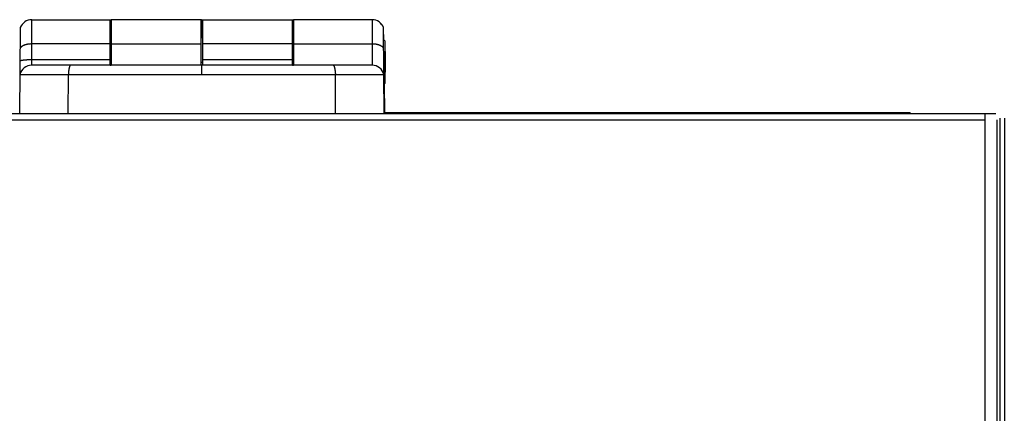
# Model space of a CAD drawing. Units: millimetres. Extents: x -2146 to 6870, y -238 to 3801.
# Drawn here: x -1292 to -1130, y 2126 to 2190 of the extents above; entities that cross this region are included whole.
import ezdxf

# ---------------------------------------------------------------- set-up
doc = ezdxf.new("R2010")
doc.units = ezdxf.units.MM
doc.header["$LTSCALE"] = 23.1
doc.layers.get('0').update_dxf_attribs({"linetype": 'CONTINUOUS'})
doc.layers.add('AXES', color=7, linetype='CONTINUOUS')

msp = doc.modelspace()

# ---------------------------------------------------------------- linework, layer by layer
at = {"color": 7, "linetype": 'Continuous'}
for p, q in [((-1290.29, 2182.96), (-1290.29, 2190.46)), ((-1290.29, 2190.46), (-1277.37, 2190.46)), ((-1277.39, 2183.05), (-1277.39, 2190.47)), ((-1277.37, 2190.46), (-1277.37, 2190.47)), ((-1277.37, 2190.34), (-1277.37, 2190.46)), ((-1277.36, 2187.46), (-1277.37, 2190.34)), ((-1277.19, 2190.47), (-1277.19, 2182.96)), ((-1262.37, 2190.46), (-1277.19, 2190.46)), ((-1262.39, 2182.96), (-1262.39, 2190.47)), ((-1262.37, 2190.46), (-1262.37, 2190.47)), ((-1262.37, 2190.34), (-1262.37, 2190.46)), ((-1262.36, 2187.46), (-1262.37, 2190.34)), ((-1262.19, 2190.47), (-1262.19, 2183.05)), ((-1262.19, 2190.46), (-1247.37, 2190.46)), ((-1247.39, 2183.04), (-1247.39, 2190.47)), ((-1247.37, 2190.46), (-1247.37, 2190.47)), ((-1247.37, 2190.34), (-1247.37, 2190.46)), ((-1247.36, 2187.68), (-1247.37, 2190.34)), ((-1247.19, 2190.47), (-1247.19, 2182.96)), ((-1234.27, 2190.46), (-1247.19, 2190.46)), ((-1234.29, 2190.46), (-1234.29, 2182.96)), ((-1292.17, 2189.16), (-1292.29, 2174.96)), ((-1232.35, 2181.47), (-1232.42, 2189.16)), ((-1232.39, 2188.98), (-1232.39, 2189.16)), ((-1232.39, 2189.16), (-1232.39, 2189.16)), ((-1232.37, 2187.14), (-1232.39, 2188.98)), ((-1277.19, 2187.46), (-1277.39, 2187.46)), ((-1262.19, 2187.46), (-1262.39, 2187.46)), ((-1247.19, 2187.46), (-1247.39, 2187.46)), ((-1247.36, 2187.46), (-1247.36, 2187.68)), ((-1232.19, 2186.96), (-1232.4, 2187.17)), ((-1232.17, 2186.96), (-1232.37, 2187.16)), ((-1277.39, 2186.46), (-1290.29, 2186.46)), ((-1277.19, 2186.46), (-1262.39, 2186.46)), ((-1247.39, 2186.46), (-1262.19, 2186.46)), ((-1247.19, 2186.46), (-1234.29, 2186.46)), ((-1232.19, 2186.96), (-1232.19, 2179.96)), ((-1232.17, 2186.96), (-1232.17, 2186.91)), ((-1232.17, 2186.91), (-1232.17, 2186.85)), ((-1232.17, 2186.85), (-1232.16, 2183.6)), ((-1277.39, 2183.84), (-1290.29, 2183.84)), ((-1247.39, 2183.84), (-1262.19, 2183.84)), ((-1234.29, 2182.96), (-1290.29, 2182.96)), ((-1277.39, 2183.46), (-1277.19, 2183.46)), ((-1262.39, 2183.46), (-1262.19, 2183.46)), ((-1262.29, 2181.44), (-1262.29, 2182.96)), ((-1247.39, 2183.46), (-1247.19, 2183.46)), ((-1232.37, 2183.46), (-1232.16, 2183.46)), ((-1232.16, 2183.46), (-1232.17, 2180.06)), ((-1232.16, 2183.6), (-1232.16, 2183.46)), ((-1292.24, 2181.44), (-1232.35, 2181.44)), ((-1284.27, 2174.96), (-1284.26, 2181.44)), ((-1240.31, 2174.96), (-1240.32, 2181.44)), ((-1232.29, 2174.96), (-1232.35, 2181.44)), ((-1232.19, 2179.96), (-1232.34, 2179.82)), ((-1232.17, 2179.96), (-1232.29, 2179.85)), ((-1232.29, 2179.87), (-1232.25, 2175.16)), ((-1232.17, 2180.06), (-1232.17, 2179.96)), ((-1131.66, 2174.96), (-2141.26, 2174.96)), ((-1232.29, 2175.16), (-1145.75, 2175.16)), ((-1133.46, 2174.96), (-1133.46, 1631.96)), ((-1130.96, 1630.66), (-1130.96, 2174.26)), ((-2138.06, 2173.96), (-1133.46, 2173.96)), ((-1131.46, 1630.96), (-1131.46, 2173.96))]:
    msp.add_line(p, q, dxfattribs=at)
at = {"color": 3, "linetype": 'Continuous'}
msp.add_line((-1130.26, 2174.26), (-1130.26, 1630.66), dxfattribs=at)
at = {"color": 7, "linetype": 'Continuous'}
for centre, start, end in [((-1290.29, 2188.46), 90, 159.73), ((-1234.29, 2188.46), 20.27, 90), ((-1234.27, 2188.46), 20.2701, 90), ((-1290.29, 2180.96), 90, 166.3511), ((-1234.29, 2180.96), 13.6489, 90)]:
    msp.add_arc(centre, 2, start, end, dxfattribs=at)
for points, knots in [([(-1290.29, 2186.46), (-1290.35, 2186.46), (-1290.45, 2186.46), (-1290.61, 2186.45), (-1290.74, 2186.44), (-1290.84, 2186.43), (-1290.91, 2186.41), (-1290.99, 2186.4), (-1291.06, 2186.39), (-1291.13, 2186.37), (-1291.21, 2186.35), (-1291.27, 2186.34), (-1291.34, 2186.32), (-1291.41, 2186.29), (-1291.47, 2186.27), (-1291.54, 2186.25), (-1291.6, 2186.22), (-1291.66, 2186.2), (-1291.71, 2186.17), (-1291.77, 2186.14), (-1291.82, 2186.11), (-1291.87, 2186.08), (-1291.92, 2186.05), (-1291.96, 2186.02), (-1292, 2185.98), (-1292.04, 2185.95), (-1292.08, 2185.91), (-1292.11, 2185.88), (-1292.15, 2185.84), (-1292.17, 2185.81), (-1292.19, 2185.78), (-1292.2, 2185.77)], [0, 0, 0, 0, 0.075091, 0.149831, 0.223875, 0.260532, 0.296888, 0.332904, 0.36854, 0.403758, 0.43852, 0.472791, 0.506537, 0.539726, 0.572327, 0.604311, 0.635654, 0.66633, 0.69632, 0.725605, 0.754171, 0.782007, 0.809104, 0.835461, 0.861078, 0.885962, 0.910125, 0.933583, 0.95636, 0.978487, 1, 1, 1, 1]), ([(-1232.39, 2185.77), (-1232.4, 2185.78), (-1232.41, 2185.81), (-1232.44, 2185.84), (-1232.47, 2185.88), (-1232.51, 2185.91), (-1232.54, 2185.95), (-1232.58, 2185.98), (-1232.63, 2186.02), (-1232.67, 2186.05), (-1232.72, 2186.08), (-1232.77, 2186.11), (-1232.82, 2186.14), (-1232.87, 2186.17), (-1232.93, 2186.2), (-1232.99, 2186.22), (-1233.05, 2186.25), (-1233.11, 2186.27), (-1233.18, 2186.29), (-1233.24, 2186.32), (-1233.31, 2186.34), (-1233.38, 2186.35), (-1233.45, 2186.37), (-1233.52, 2186.39), (-1233.6, 2186.4), (-1233.67, 2186.41), (-1233.75, 2186.43), (-1233.85, 2186.44), (-1233.98, 2186.45), (-1234.14, 2186.46), (-1234.24, 2186.46), (-1234.29, 2186.46)], [0, 0, 0, 0, 0.021513, 0.04364, 0.066417, 0.089875, 0.114038, 0.138922, 0.164539, 0.190896, 0.217993, 0.245829, 0.274395, 0.30368, 0.33367, 0.364346, 0.395689, 0.427673, 0.460274, 0.493463, 0.527209, 0.56148, 0.596242, 0.63146, 0.667096, 0.703112, 0.739468, 0.776125, 0.850169, 0.924909, 1, 1, 1, 1]), ([(-1290.29, 2183.84), (-1290.35, 2183.84), (-1290.45, 2183.84), (-1290.62, 2183.84), (-1290.77, 2183.83), (-1290.93, 2183.83), (-1291.08, 2183.82), (-1291.2, 2183.81), (-1291.3, 2183.81), (-1291.37, 2183.8), (-1291.43, 2183.79), (-1291.5, 2183.79), (-1291.56, 2183.78), (-1291.62, 2183.78), (-1291.68, 2183.77), (-1291.74, 2183.76), (-1291.79, 2183.75), (-1291.85, 2183.75), (-1291.9, 2183.74), (-1291.94, 2183.73), (-1291.99, 2183.72), (-1292.03, 2183.71), (-1292.06, 2183.71), (-1292.09, 2183.7), (-1292.1, 2183.69), (-1292.12, 2183.69), (-1292.14, 2183.69), (-1292.15, 2183.68), (-1292.17, 2183.68), (-1292.18, 2183.67), (-1292.19, 2183.67), (-1292.21, 2183.66), (-1292.21, 2183.66), (-1292.22, 2183.66)], [0, 0, 0, 0, 0.083333, 0.166128, 0.247854, 0.327985, 0.406007, 0.481418, 0.517994, 0.553739, 0.588595, 0.622508, 0.655424, 0.687291, 0.71806, 0.747683, 0.776114, 0.80331, 0.829232, 0.853839, 0.877099, 0.898978, 0.919449, 0.929148, 0.938487, 0.947462, 0.956072, 0.964314, 0.972189, 0.979695, 0.986831, 0.9936, 1, 1, 1, 1]), ([(-1283.88, 2182.96), (-1283.88, 2182.96), (-1283.89, 2182.96), (-1283.89, 2182.96), (-1283.9, 2182.96), (-1283.91, 2182.96), (-1283.92, 2182.95), (-1283.93, 2182.95), (-1283.94, 2182.94), (-1283.94, 2182.94), (-1283.95, 2182.93), (-1283.96, 2182.92), (-1283.97, 2182.91), (-1283.98, 2182.9), (-1283.98, 2182.89), (-1283.99, 2182.88), (-1284, 2182.87), (-1284.01, 2182.85), (-1284.02, 2182.84), (-1284.02, 2182.82), (-1284.03, 2182.81), (-1284.04, 2182.79), (-1284.05, 2182.78), (-1284.05, 2182.76), (-1284.06, 2182.74), (-1284.07, 2182.72), (-1284.07, 2182.7), (-1284.08, 2182.67), (-1284.1, 2182.63), (-1284.11, 2182.59), (-1284.12, 2182.54), (-1284.14, 2182.48), (-1284.15, 2182.43), (-1284.16, 2182.37), (-1284.17, 2182.31), (-1284.18, 2182.25), (-1284.19, 2182.18), (-1284.2, 2182.11), (-1284.21, 2182.04), (-1284.22, 2181.97), (-1284.23, 2181.9), (-1284.24, 2181.83), (-1284.24, 2181.75), (-1284.25, 2181.67), (-1284.25, 2181.6), (-1284.26, 2181.52), (-1284.26, 2181.46), (-1284.26, 2181.44)], [0, 0, 0, 0, 0.005072, 0.010198, 0.01543, 0.020816, 0.026401, 0.032223, 0.038317, 0.044712, 0.051434, 0.058504, 0.065938, 0.073753, 0.081959, 0.090567, 0.099585, 0.109017, 0.118869, 0.129145, 0.139846, 0.150974, 0.162529, 0.174511, 0.186919, 0.199752, 0.213008, 0.226683, 0.255279, 0.285512, 0.317347, 0.350742, 0.385653, 0.42203, 0.45982, 0.498965, 0.539406, 0.58108, 0.62392, 0.667859, 0.712826, 0.758747, 0.805546, 0.853151, 0.901488, 0.95047, 1, 1, 1, 1]), ([(-1277.39, 2183.05), (-1277.39, 2183.04), (-1277.39, 2183.04), (-1277.39, 2183.03), (-1277.39, 2183.02), (-1277.39, 2183.02), (-1277.39, 2183.02), (-1277.38, 2183.01), (-1277.38, 2183.01), (-1277.38, 2183), (-1277.37, 2183), (-1277.37, 2182.99), (-1277.36, 2182.99), (-1277.36, 2182.99), (-1277.35, 2182.99), (-1277.35, 2182.98), (-1277.34, 2182.98), (-1277.33, 2182.98), (-1277.33, 2182.98), (-1277.32, 2182.97), (-1277.31, 2182.97), (-1277.3, 2182.97), (-1277.29, 2182.97), (-1277.29, 2182.97), (-1277.27, 2182.97), (-1277.26, 2182.97), (-1277.23, 2182.96), (-1277.21, 2182.96), (-1277.2, 2182.96), (-1277.19, 2182.96)], [0, 0, 0, 0, 0.046962, 0.06946, 0.091456, 0.113093, 0.134531, 0.15594, 0.177493, 0.199365, 0.221725, 0.24473, 0.268523, 0.293231, 0.318962, 0.345808, 0.373843, 0.403127, 0.433704, 0.465605, 0.498852, 0.533455, 0.569416, 0.60673, 0.645385, 0.726644, 0.813005, 0.904219, 1, 1, 1, 1]), ([(-1262.4, 2182.96), (-1262.39, 2182.96), (-1262.38, 2182.96), (-1262.37, 2182.96), (-1262.36, 2182.96), (-1262.34, 2182.96), (-1262.33, 2182.97), (-1262.32, 2182.97), (-1262.3, 2182.97), (-1262.29, 2182.97), (-1262.28, 2182.97), (-1262.27, 2182.97), (-1262.26, 2182.97), (-1262.25, 2182.98), (-1262.25, 2182.98), (-1262.23, 2182.98), (-1262.23, 2182.99), (-1262.22, 2182.99)], [0, 0, 0, 0, 0.082403, 0.16245, 0.240037, 0.31507, 0.387462, 0.457136, 0.524027, 0.588084, 0.649273, 0.70758, 0.763022, 0.815639, 0.865508, 0.912749, 1, 1, 1, 1]), ([(-1262.22, 2182.99), (-1262.22, 2182.99), (-1262.22, 2182.99), (-1262.21, 2183), (-1262.21, 2183), (-1262.21, 2183.01), (-1262.2, 2183.01), (-1262.2, 2183.02), (-1262.2, 2183.02), (-1262.2, 2183.03), (-1262.2, 2183.03)], [0, 0, 0, 0, 0.134556, 0.264111, 0.389702, 0.512478, 0.633657, 0.754494, 0.876221, 1, 1, 1, 1]), ([(-1262.2, 2183.03), (-1262.19, 2183.03), (-1262.19, 2183.04), (-1262.19, 2183.04), (-1262.19, 2183.05)], [0, 0, 0, 0, 0.488607, 1, 1, 1, 1]), ([(-1247.39, 2183.04), (-1247.39, 2183.04), (-1247.39, 2183.03), (-1247.39, 2183.03), (-1247.39, 2183.02), (-1247.39, 2183.02), (-1247.39, 2183.01), (-1247.38, 2183.01), (-1247.38, 2183), (-1247.38, 2183), (-1247.37, 2183), (-1247.37, 2182.99), (-1247.37, 2182.99), (-1247.36, 2182.99), (-1247.36, 2182.98), (-1247.35, 2182.98), (-1247.34, 2182.98), (-1247.34, 2182.98), (-1247.33, 2182.98), (-1247.32, 2182.97), (-1247.32, 2182.97), (-1247.31, 2182.97), (-1247.3, 2182.97), (-1247.29, 2182.97), (-1247.28, 2182.97), (-1247.26, 2182.97), (-1247.24, 2182.96), (-1247.22, 2182.96), (-1247.21, 2182.96), (-1247.2, 2182.96)], [0, 0, 0, 0, 0.047085, 0.069648, 0.091711, 0.113418, 0.134925, 0.156398, 0.17801, 0.199933, 0.222332, 0.245363, 0.269168, 0.293873, 0.319586, 0.346401, 0.374391, 0.403619, 0.43413, 0.465959, 0.499128, 0.533652, 0.569534, 0.606773, 0.64536, 0.726512, 0.812827, 0.904078, 1, 1, 1, 1]), ([(-1240.71, 2182.96), (-1240.71, 2182.96), (-1240.7, 2182.96), (-1240.69, 2182.96), (-1240.68, 2182.96), (-1240.68, 2182.96), (-1240.67, 2182.95), (-1240.66, 2182.95), (-1240.65, 2182.94), (-1240.64, 2182.94), (-1240.64, 2182.93), (-1240.63, 2182.92), (-1240.62, 2182.91), (-1240.61, 2182.9), (-1240.6, 2182.89), (-1240.6, 2182.88), (-1240.59, 2182.87), (-1240.58, 2182.85), (-1240.57, 2182.84), (-1240.56, 2182.82), (-1240.56, 2182.81), (-1240.55, 2182.79), (-1240.54, 2182.78), (-1240.53, 2182.76), (-1240.53, 2182.74), (-1240.52, 2182.72), (-1240.51, 2182.7), (-1240.5, 2182.67), (-1240.49, 2182.63), (-1240.48, 2182.59), (-1240.46, 2182.54), (-1240.45, 2182.48), (-1240.44, 2182.43), (-1240.43, 2182.37), (-1240.42, 2182.31), (-1240.41, 2182.25), (-1240.39, 2182.18), (-1240.39, 2182.11), (-1240.38, 2182.04), (-1240.37, 2181.97), (-1240.36, 2181.9), (-1240.35, 2181.83), (-1240.35, 2181.75), (-1240.34, 2181.67), (-1240.33, 2181.6), (-1240.33, 2181.52), (-1240.33, 2181.46), (-1240.32, 2181.44)], [0, 0, 0, 0, 0.005072, 0.010198, 0.01543, 0.020816, 0.026401, 0.032223, 0.038317, 0.044712, 0.051434, 0.058504, 0.065938, 0.073753, 0.081959, 0.090567, 0.099585, 0.109017, 0.118869, 0.129145, 0.139846, 0.150974, 0.162529, 0.174511, 0.186919, 0.199752, 0.213008, 0.226683, 0.255279, 0.285512, 0.317347, 0.350742, 0.385653, 0.42203, 0.45982, 0.498965, 0.539406, 0.58108, 0.62392, 0.667859, 0.712826, 0.758747, 0.805546, 0.853151, 0.901488, 0.95047, 1, 1, 1, 1])]:
    msp.add_open_spline(points, degree=3, knots=knots, dxfattribs=at)
at = {"layer": 'AXES', "color": 6, "linetype": 'Continuous'}
msp.add_line((-1232.29, 2175.11), (-1145.69, 2175.11), dxfattribs=at)

doc.saveas('drawing.dxf')
